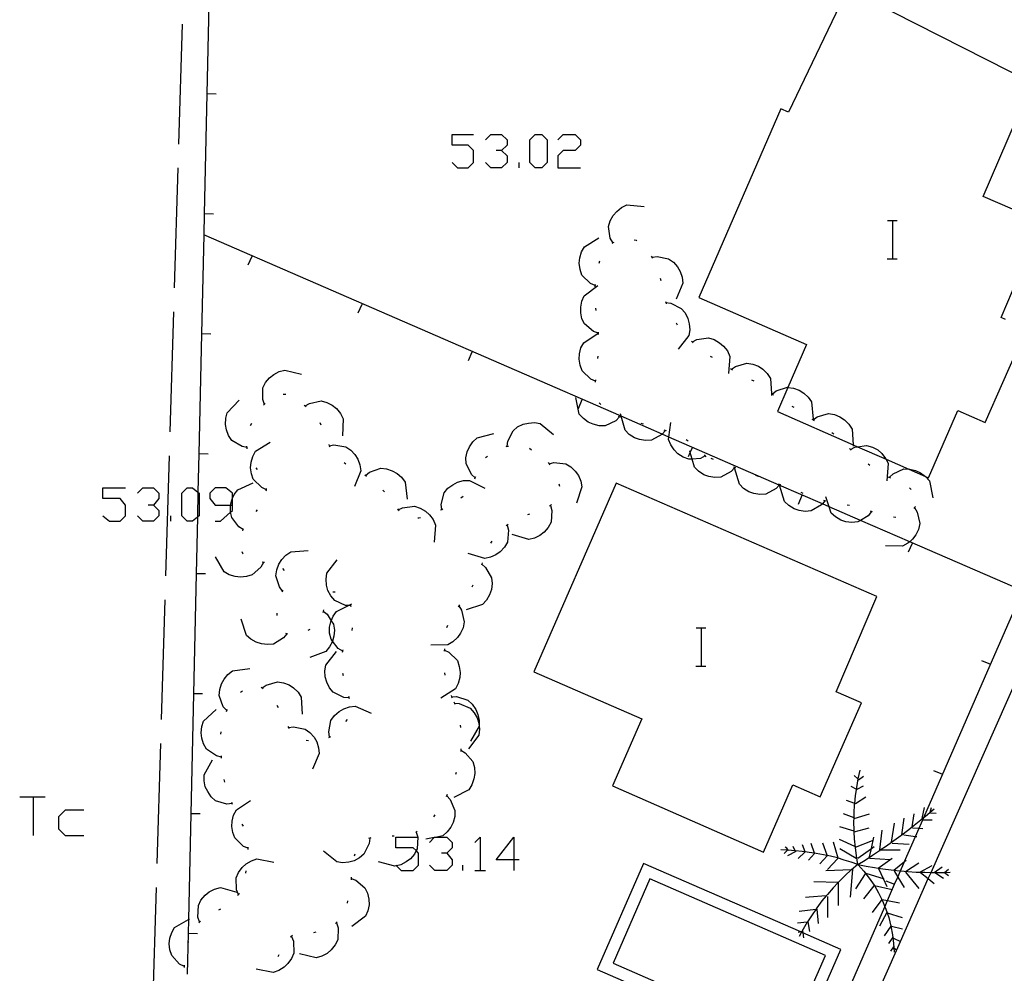
# Model space of a CAD drawing. Units: inches. Extents: x 674403 to 678122, y 4175303 to 4177692.
# Drawn here: x 676165 to 676206, y 4176135 to 4176175 of the extents above; entities that cross this region are included whole.
import ezdxf

# ---------------------------------------------------------------- set-up
doc = ezdxf.new("R2010")
doc.units = ezdxf.units.IN
doc.header["$MEASUREMENT"] = 0
doc.layers.add('Cartografia', color=7, linetype='Continuous')

# ---------------------------------------------------------------- blocks, each defined once
blk = doc.blocks.new('955')
at = {"layer": 'Cartografia', "color": 7, "linetype": 'Continuous'}
for points in [[(676185.798, 4176139.962), (676185.073, 4176139.962), (676185.798, 4176140.91), (676185.798, 4176139.962)], [(676185.798, 4176139.962), (676185.798, 4176139.515)], [(676186.021, 4176139.962), (676185.798, 4176139.962)]]:
    blk.add_lwpolyline(points, dxfattribs=at)
blk = doc.blocks.new('956')
at = {"layer": 'Cartografia', "color": 7, "linetype": 'Continuous'}
for points in [[(676174.086, 4176154.741), (676174.086, 4176155.026), (676174.086, 4176155.243), (676173.807, 4176155.466), (676173.361, 4176155.466), (676173.138, 4176155.243), (676173.138, 4176155.02), (676173.361, 4176154.741), (676174.005, 4176154.741), (676174.086, 4176154.741)], [(676173.361, 4176154.072), (676173.584, 4176154.072), (676174.005, 4176154.446), (676174.086, 4176154.518), (676174.086, 4176154.741)]]:
    blk.add_lwpolyline(points, dxfattribs=at)

msp = doc.modelspace()

# ---------------------------------------------------------------- linework, layer by layer
at = {"layer": 'Cartografia', "color": 7, "linetype": 'Continuous'}
for points in [[(676185.14, 4176179.109), (676185.04, 4176176.259), (676173.13, 4176177.09), (676173.126, 4176176.879), (676173.015, 4176171.879), (676172.904, 4176166.88), (676172.884, 4176165.998), (676172.793, 4176161.88), (676172.682, 4176156.88), (676172.646, 4176155.28), (676172.623, 4176154.24), (676172.571, 4176151.88), (676172.46, 4176146.879), (676172.349, 4176141.879), (676172.251, 4176137.477), (676172.238, 4176136.89), (676172.2, 4176135.19)], [(676207.8, 4176166.539), (676205.35, 4176167.599), (676207.39, 4176172.339), (676199.7, 4176176.249), (676197.25, 4176171.109), (676196.93, 4176171.259), (676193.51, 4176163.389), (676198, 4176161.429), (676197.221, 4176159.648), (676196.78, 4176158.639), (676199.937, 4176157.256), (676200.122, 4176157.175), (676201.307, 4176156.656), (676202.254, 4176156.241)], [(676172.29, 4176115.67), (676172.26, 4176114.55), (676192.16, 4176114.57), (676201.908, 4176136.559), (676203.067, 4176139.174), (676203.182, 4176139.432), (676211.2, 4176157.519), (676219.244, 4176175.857)], [(676171.99, 4176174.78), (676171.84, 4176169.78)], [(676173.4, 4176171.87), (676173.015, 4176171.879), (676173.01, 4176171.88)], [(676183.233, 4176169.019), (676183.456, 4176168.796), (676183.902, 4176168.796), (676184.125, 4176169.019), (676184.125, 4176169.521), (676183.902, 4176169.744), (676183.233, 4176169.744), (676183.233, 4176170.19), (676184.125, 4176170.19)], [(676184.627, 4176169.967), (676184.85, 4176170.19), (676185.296, 4176170.19), (676185.519, 4176169.967), (676185.519, 4176169.744), (676185.296, 4176169.521), (676185.073, 4176169.521)], [(676186.69, 4176168.796), (676186.467, 4176169.019), (676186.467, 4176169.967), (676186.69, 4176170.19), (676186.969, 4176170.19), (676187.192, 4176169.967), (676187.192, 4176169.019), (676186.969, 4176168.796), (676186.69, 4176168.796)], [(676187.639, 4176169.967), (676187.862, 4176170.19), (676188.364, 4176170.19), (676188.587, 4176169.967), (676188.587, 4176169.744), (676188.364, 4176169.521), (676187.862, 4176169.521), (676187.639, 4176169.298), (676187.639, 4176168.796), (676188.587, 4176168.796)], [(676185.296, 4176169.521), (676185.519, 4176169.298), (676185.519, 4176169.019), (676185.296, 4176168.796), (676184.85, 4176168.796), (676184.627, 4176169.019)], [(676171.81, 4176168.79), (676171.66, 4176163.79)], [(676186.021, 4176168.796), (676186.021, 4176169.019)], [(676189.93, 4176165.679), (676189.82, 4176165.859), (676189.75, 4176166.349), (676189.82, 4176166.589), (676189.94, 4176166.809), (676190.09, 4176166.979), (676190.29, 4176167.139), (676190.51, 4176167.249), (676191.23, 4176167.189)], [(676173.29, 4176166.87), (676172.904, 4176166.88), (676172.9, 4176166.88)], [(676201.373, 4176166.607), (676201.593, 4176166.607), (676201.773, 4176166.607)], [(676201.593, 4176165.007), (676201.593, 4176166.607)], [(676207, 4176151.169), (676202.294, 4176153.215), (676200.246, 4176154.105), (676198.934, 4176154.675), (676198.658, 4176154.795), (676196.86, 4176155.577), (676192.264, 4176157.575), (676191.985, 4176157.696), (676190.269, 4176158.442), (676172.884, 4176165.998), (676172.88, 4176166)], [(676189.19, 4176163.889), (676188.99, 4176163.979), (676188.64, 4176164.329), (676188.56, 4176164.559), (676188.53, 4176164.819), (676188.55, 4176165.039), (676188.62, 4176165.289), (676188.74, 4176165.499), (676189.35, 4176165.879)], [(676189.9, 4176165.639), (676189.94, 4176165.689), (676189.98, 4176165.699)], [(676190.82, 4176165.789), (676190.9, 4176165.779), (676190.92, 4176165.759)], [(676174.74, 4176164.75), (676174.9, 4176165.12)], [(676191.53, 4176165.109), (676191.58, 4176165.029)], [(676191.56, 4176165.069), (676191.77, 4176165.099), (676192.25, 4176165.009), (676192.45, 4176164.859), (676192.62, 4176164.669), (676192.73, 4176164.479), (676192.82, 4176164.239), (676192.84, 4176163.989), (676192.56, 4176163.329)], [(676201.353, 4176165.007), (676201.593, 4176165.007), (676201.773, 4176165.007)], [(676189.36, 4176164.819), (676189.39, 4176164.919)], [(676191.9, 4176164.199), (676191.92, 4176164.099)], [(676206.28, 4176162.481), (676206.1, 4176162.559), (676206.813, 4176164.227)], [(676189.33, 4176161.899), (676189.12, 4176161.969), (676188.74, 4176162.289), (676188.64, 4176162.509), (676188.59, 4176162.759), (676188.59, 4176162.989), (676188.63, 4176163.239), (676188.73, 4176163.459), (676189.3, 4176163.889)], [(676189.19, 4176163.839), (676189.2, 4176163.939)], [(676179.32, 4176162.75), (676179.48, 4176163.12)], [(676189.23, 4176162.849), (676189.22, 4176162.949)], [(676192.12, 4176163.219), (676192.134, 4176163.179), (676192.15, 4176163.129)], [(676192.13, 4176163.179), (676192.134, 4176163.179), (676192.34, 4176163.159), (676192.78, 4176162.939), (676192.94, 4176162.749), (676193.05, 4176162.519), (676193.11, 4176162.299), (676193.13, 4176162.049), (676193.09, 4176161.809), (676192.65, 4176161.239)], [(676171.63, 4176162.79), (676171.47, 4176157.79)], [(676192.56, 4176162.339), (676192.61, 4176162.249)], [(676173.18, 4176161.87), (676172.793, 4176161.88), (676172.79, 4176161.88)], [(676189.21, 4176159.909), (676189.01, 4176159.989), (676188.65, 4176160.34), (676188.57, 4176160.569), (676188.53, 4176160.819), (676188.54, 4176161.039), (676188.6, 4176161.289), (676188.72, 4176161.509), (676189.31, 4176161.899)], [(676189.33, 4176161.849), (676189.33, 4176161.899), (676189.33, 4176161.949)], [(676193.24, 4176161.539), (676193.42, 4176161.639), (676193.91, 4176161.709), (676194.15, 4176161.639), (676194.37, 4176161.509), (676194.54, 4176161.369), (676194.7, 4176161.169), (676194.8, 4176160.939), (676194.75, 4176160.229)], [(676193.2, 4176161.569), (676193.27, 4176161.509)], [(676202.254, 4176156.241), (676202.955, 4176155.934), (676203.08, 4176155.879), (676204.3, 4176158.679), (676205.44, 4176158.179), (676206.907, 4176161.522)], [(676183.91, 4176160.76), (676184.07, 4176161.13)], [(676189.3, 4176160.849), (676189.31, 4176160.949)], [(676193.98, 4176160.949), (676194.07, 4176160.899)], [(676194.87, 4176160.399), (676195.04, 4176160.519), (676195.51, 4176160.659), (676195.76, 4176160.619), (676195.99, 4176160.529), (676196.18, 4176160.399), (676196.36, 4176160.229), (676196.5, 4176160.019), (676196.536, 4176159.386), (676196.54, 4176159.309)], [(676175.41, 4176158.94), (676175.34, 4176159.14), (676175.35, 4176159.63), (676175.46, 4176159.85), (676175.63, 4176160.05), (676175.8, 4176160.19), (676176.03, 4176160.31), (676176.26, 4176160.37), (676176.96, 4176160.2)], [(676194.83, 4176160.429), (676194.87, 4176160.399), (676194.91, 4176160.369)], [(676189.21, 4176159.859), (676189.22, 4176159.959)], [(676195.71, 4176159.959), (676195.8, 4176159.919)], [(676176.2, 4176159.36), (676176.3, 4176159.36)], [(676196.53, 4176159.389), (676196.536, 4176159.386), (676196.62, 4176159.339)], [(676196.57, 4176159.369), (676196.73, 4176159.499), (676197.21, 4176159.649), (676197.221, 4176159.648), (676197.45, 4176159.619), (676197.69, 4176159.529), (676197.88, 4176159.409), (676198.07, 4176159.239), (676198.21, 4176159.039), (676198.27, 4176158.319)], [(676174.69, 4176157.14), (676174.48, 4176157.18), (676174.05, 4176157.44), (676173.92, 4176157.64), (676173.83, 4176157.88), (676173.79, 4176158.1), (676173.8, 4176158.36), (676173.86, 4176158.59), (676174.36, 4176159.11)], [(676175.37, 4176158.9), (676175.45, 4176158.97)], [(676177.07, 4176158.91), (676177.11, 4176158.88), (676177.15, 4176158.85)], [(676177.11, 4176158.88), (676177.29, 4176158.98), (676177.78, 4176159.08), (676178.01, 4176159.01), (676178.24, 4176158.9), (676178.42, 4176158.76), (676178.58, 4176158.56), (676178.7, 4176158.34), (676178.67, 4176157.63)], [(676190.21, 4176158.419), (676190.209, 4176158.418), (676190.05, 4176158.259), (676189.61, 4176158.049), (676189.36, 4176158.049), (676189.11, 4176158.109), (676188.9, 4176158.199), (676188.7, 4176158.349), (676188.53, 4176158.53), (676188.38, 4176159.229)], [(676188.49, 4176158.77), (676188.65, 4176159.14)], [(676189.43, 4176158.929), (676189.36, 4176159.009)], [(676197.38, 4176158.869), (676197.47, 4176158.819)], [(676190.25, 4176158.399), (676190.209, 4176158.418), (676190.16, 4176158.439)], [(676192.12, 4176157.849), (676191.985, 4176157.696), (676191.97, 4176157.679), (676191.54, 4176157.449), (676191.29, 4176157.429), (676191.04, 4176157.469), (676190.83, 4176157.549), (676190.61, 4176157.679), (676190.44, 4176157.859), (676190.269, 4176158.442), (676190.24, 4176158.539)], [(676198.27, 4176158.299), (676198.44, 4176158.419), (676198.91, 4176158.559), (676199.16, 4176158.519), (676199.39, 4176158.419), (676199.58, 4176158.299), (676199.76, 4176158.119), (676199.9, 4176157.909), (676199.937, 4176157.256), (676199.94, 4176157.199)], [(676174.84, 4176158.06), (676174.89, 4176158.15)], [(676177.72, 4176158.18), (676177.76, 4176158.09)], [(676185.53, 4176157.19), (676185.55, 4176157.4), (676185.77, 4176157.84), (676185.96, 4176158), (676186.19, 4176158.11), (676186.41, 4176158.16), (676186.66, 4176158.18), (676186.9, 4176158.14), (676187.46, 4176157.69)], [(676191.21, 4176158.119), (676191.11, 4176158.139)], [(676193.78, 4176156.789), (676193.58, 4176156.689), (676193.231, 4176156.661), (676193.09, 4176156.649), (676192.86, 4176156.739), (676192.64, 4176156.879), (676192.48, 4176157.039), (676192.34, 4176157.249), (676192.25, 4176157.479), (676192.264, 4176157.575), (676192.35, 4176158.189)], [(676198.22, 4176158.329), (676198.31, 4176158.269)], [(676184.2, 4176155.88), (676184.199, 4176155.881), (676184.04, 4176156.02), (676183.82, 4176156.47), (676183.81, 4176156.71), (676183.86, 4176156.96), (676183.95, 4176157.17), (676184.09, 4176157.38), (676184.27, 4176157.55), (676184.97, 4176157.72)], [(676192.16, 4176157.839), (676192.07, 4176157.869)], [(676199.05, 4176157.769), (676199.13, 4176157.709)], [(676175.5, 4176155.38), (676175.495, 4176155.382), (676175.3, 4176155.47), (676174.95, 4176155.82), (676174.87, 4176156.05), (676174.84, 4176156.3), (676174.86, 4176156.53), (676174.93, 4176156.77), (676175.04, 4176156.99), (676175.65, 4176157.37)], [(676178.09, 4176157.26), (676178.117, 4176157.211), (676178.14, 4176157.17)], [(676178.11, 4176157.21), (676178.117, 4176157.211), (676178.31, 4176157.25), (676178.8, 4176157.17), (676179.01, 4176157.03), (676179.18, 4176156.85), (676179.3, 4176156.65), (676179.39, 4176156.42), (676179.43, 4176156.17), (676179.16, 4176155.51)], [(676185.48, 4176157.18), (676185.53, 4176157.19), (676185.58, 4176157.2)], [(676193.06, 4176157.409), (676192.98, 4176157.459)], [(676199.83, 4176157.059), (676200.01, 4176157.159), (676200.122, 4176157.175), (676200.5, 4176157.229), (676200.74, 4176157.159), (676200.96, 4176157.039), (676201.13, 4176156.889), (676201.29, 4176156.689), (676201.307, 4176156.656), (676201.4, 4176156.469), (676201.34, 4176155.749)], [(676171.44, 4176156.79), (676171.29, 4176151.79)], [(676173.07, 4176156.87), (676172.682, 4176156.88), (676172.68, 4176156.88)], [(676174.7, 4176157.09), (676174.69, 4176157.14), (676174.68, 4176157.19)], [(676186.46, 4176157.11), (676186.54, 4176157.05)], [(676193.08, 4176156.769), (676193.152, 4176156.935), (676193.24, 4176157.139)], [(676195.01, 4176156.309), (676195.006, 4176156.304), (676195, 4176156.298), (676194.86, 4176156.139), (676194.43, 4176155.909), (676194.18, 4176155.889), (676193.93, 4176155.929), (676193.72, 4176156.009), (676193.5, 4176156.149), (676193.33, 4176156.319), (676193.231, 4176156.661), (676193.152, 4176156.935), (676193.13, 4176157.009)], [(676193.82, 4176156.759), (676193.74, 4176156.829)], [(676199.79, 4176157.099), (676199.83, 4176157.059), (676199.86, 4176157.029)], [(676178.73, 4176156.52), (676178.81, 4176156.46)], [(676184.62, 4176156.72), (676184.7, 4176156.78)], [(676187.24, 4176156.51), (676187.273, 4176156.46), (676187.3, 4176156.42)], [(676187.27, 4176156.46), (676187.273, 4176156.46), (676187.47, 4176156.51), (676187.97, 4176156.46), (676188.18, 4176156.33), (676188.36, 4176156.16), (676188.49, 4176155.97), (676188.59, 4176155.74), (676188.64, 4176155.5), (676188.42, 4176154.82)], [(676194.12, 4176156.639), (676194.02, 4176156.679)], [(676200.56, 4176156.459), (676200.64, 4176156.409)], [(676175.13, 4176156.22), (676175.07, 4176156.3)], [(676179.59, 4176156), (676179.67, 4176155.95)], [(676179.63, 4176155.98), (676179.79, 4176156.11), (676180.26, 4176156.28), (676180.5, 4176156.25), (676180.74, 4176156.17), (676180.94, 4176156.06), (676181.13, 4176155.9), (676181.28, 4176155.7), (676181.36, 4176154.99)], [(676195.05, 4176156.289), (676195.006, 4176156.304), (676194.96, 4176156.319)], [(676196.88, 4176155.599), (676196.86, 4176155.577), (676196.73, 4176155.429), (676196.3, 4176155.199), (676196.05, 4176155.179), (676195.8, 4176155.219), (676195.59, 4176155.299), (676195.37, 4176155.439), (676195.2, 4176155.609), (676195, 4176156.298), (676195, 4176156.299)], [(676195.99, 4176155.939), (676195.89, 4176155.969)], [(676201.45, 4176155.899), (676201.6, 4176156.039), (676202.05, 4176156.249), (676202.254, 4176156.241), (676202.3, 4176156.239), (676202.54, 4176156.179), (676202.75, 4176156.089), (676202.95, 4176155.939), (676202.955, 4176155.934), (676203.12, 4176155.749), (676203.26, 4176155.049)], [(676174.53, 4176153.72), (676174.35, 4176153.83), (676174.05, 4176154.23), (676174.005, 4176154.446), (676174, 4176154.47), (676174, 4176154.72), (676174.005, 4176154.741), (676174.05, 4176154.94), (676174.086, 4176155.026), (676174.15, 4176155.18), (676174.3, 4176155.38), (676174.95, 4176155.67)], [(676182.8, 4176154.56), (676182.8, 4176154.562), (676182.77, 4176154.77), (676182.9, 4176155.25), (676183.06, 4176155.44), (676183.26, 4176155.59), (676183.46, 4176155.69), (676183.71, 4176155.76), (676183.95, 4176155.77), (676184.59, 4176155.44)], [(676184.18, 4176155.84), (676184.199, 4176155.881), (676184.22, 4176155.93)], [(676200.93, 4176150.939), (676190.06, 4176155.659), (676186.64, 4176147.79), (676191.13, 4176145.83), (676189.91, 4176143.04), (676196.21, 4176140.28), (676197.43, 4176143.079), (676198.57, 4176142.579), (676200.29, 4176146.499), (676199.23, 4176146.959), (676200.93, 4176150.939)], [(676187.68, 4176155.63), (676187.7, 4176155.53)], [(676196.92, 4176155.589), (676196.83, 4176155.619)], [(676198.76, 4176154.919), (676198.759, 4176154.918), (676198.658, 4176154.795), (676198.62, 4176154.749), (676198.19, 4176154.499), (676197.94, 4176154.479), (676197.69, 4176154.519), (676197.48, 4176154.589), (676197.26, 4176154.719), (676197.08, 4176154.889), (676196.87, 4176155.569)], [(676201.4, 4176155.919), (676201.49, 4176155.879)], [(676168.676, 4176154.295), (676168.955, 4176154.072), (676169.401, 4176154.072), (676169.624, 4176154.295), (676169.624, 4176154.741), (676169.401, 4176155.02), (676168.676, 4176155.02), (676168.676, 4176155.466), (676169.624, 4176155.466)], [(676170.126, 4176155.243), (676170.349, 4176155.466), (676170.795, 4176155.466), (676171.019, 4176155.243), (676171.019, 4176155.02), (676170.795, 4176154.741), (676170.572, 4176154.741)], [(676172.646, 4176155.28), (676172.692, 4176155.243), (676172.692, 4176154.295), (676172.623, 4176154.24), (676172.413, 4176154.072), (676172.19, 4176154.072), (676171.967, 4176154.295), (676171.967, 4176155.243), (676172.19, 4176155.466), (676172.413, 4176155.466), (676172.646, 4176155.28)], [(676175.49, 4176155.33), (676175.495, 4176155.382), (676175.5, 4176155.43)], [(676180.35, 4176155.37), (676180.41, 4176155.29)], [(676197.66, 4176154.779), (676197.82, 4176155.149)], [(676197.86, 4176155.229), (676197.77, 4176155.269)], [(676202.28, 4176155.459), (676202.36, 4176155.389)], [(676170.795, 4176154.741), (676171.019, 4176154.518), (676171.019, 4176154.295), (676170.795, 4176154.072), (676170.349, 4176154.072), (676170.126, 4176154.295)], [(676183.6, 4176155.05), (676183.69, 4176155.11)], [(676187.33, 4176154.73), (676187.39, 4176154.52), (676187.36, 4176154.03), (676187.24, 4176153.81), (676187.07, 4176153.62), (676186.89, 4176153.48), (676186.66, 4176153.37), (676186.43, 4176153.31), (676185.74, 4176153.51)], [(676187.37, 4176154.76), (676187.33, 4176154.73), (676187.29, 4176154.7)], [(676198.8, 4176154.899), (676198.8, 4176154.909), (676198.759, 4176154.918), (676198.71, 4176154.929)], [(676200.7, 4176154.469), (676200.56, 4176154.299), (676200.246, 4176154.105), (676200.14, 4176154.039), (676199.89, 4176154.019), (676199.64, 4176154.049), (676199.42, 4176154.119), (676199.2, 4176154.249), (676199.02, 4176154.409), (676198.934, 4176154.675), (676198.8, 4176155.089)], [(676199.79, 4176154.719), (676199.69, 4176154.739)], [(676175.07, 4176154.48), (676175.13, 4176154.55)], [(676180.95, 4176154.58), (676180.99, 4176154.54), (676181.02, 4176154.51)], [(676180.99, 4176154.54), (676181.17, 4176154.63), (676181.67, 4176154.7), (676181.9, 4176154.62), (676182.12, 4176154.49), (676182.29, 4176154.34), (676182.44, 4176154.14), (676182.54, 4176153.91), (676182.48, 4176153.2)], [(676182.75, 4176154.54), (676182.8, 4176154.562), (676182.84, 4176154.58)], [(676186.46, 4176154.37), (676186.37, 4176154.33)], [(676200.75, 4176154.459), (676200.66, 4176154.489)], [(676202.5, 4176154.639), (676202.61, 4176154.449), (676202.71, 4176153.969), (676202.66, 4176153.729), (676202.55, 4176153.499), (676202.41, 4176153.319), (676202.294, 4176153.215), (676202.22, 4176153.149), (676202, 4176153.029), (676201.29, 4176153.039)], [(676202.53, 4176154.679), (676202.5, 4176154.639), (676202.47, 4176154.599)], [(676171.52, 4176154.072), (676171.52, 4176154.295)], [(676181.81, 4176154.21), (676181.85, 4176154.21), (676181.91, 4176154.23)], [(676185.53, 4176153.91), (676185.58, 4176153.7), (676185.54, 4176153.2), (676185.41, 4176152.99), (676185.24, 4176152.8), (676185.06, 4176152.67), (676184.83, 4176152.57), (676184.59, 4176152.52), (676183.9, 4176152.73)], [(676185.57, 4176153.94), (676185.53, 4176153.91), (676185.49, 4176153.88)], [(676201.72, 4176154.219), (676201.62, 4176154.239)], [(676174.52, 4176153.67), (676174.53, 4176153.72), (676174.54, 4176153.77)], [(676184.88, 4176153.24), (676184.83, 4176153.15)], [(676202.25, 4176152.789), (676202.41, 4176153.159)], [(676174.53, 4176152.7), (676174.51, 4176152.73), (676174.49, 4176152.79)], [(676176.17, 4176151.16), (676176.04, 4176151.33), (676175.89, 4176151.8), (676175.93, 4176152.04), (676176.02, 4176152.28), (676176.14, 4176152.47), (676176.31, 4176152.66), (676176.52, 4176152.79), (676177.23, 4176152.85)], [(676176.89, 4176115.69), (676181.88, 4176115.703), (676182.793, 4176115.706), (676183.458, 4176115.708), (676183.58, 4176115.708), (676186.88, 4176115.717), (676191.57, 4176115.73), (676195.05, 4176123.76), (676198.55, 4176131.79), (676201.26, 4176138.007), (676201.372, 4176138.265), (676201.667, 4176138.941), (676201.798, 4176139.242), (676201.909, 4176139.496), (676202.05, 4176139.819), (676202.082, 4176139.892), (676202.537, 4176140.936), (676202.685, 4176141.277), (676202.88, 4176141.724), (676205.55, 4176147.849), (676207.669, 4176152.69)], [(676175.37, 4176152.36), (676175.368, 4176152.354), (676175.27, 4176152.16), (676174.9, 4176151.83), (676174.67, 4176151.76), (676174.41, 4176151.74), (676174.19, 4176151.76), (676173.95, 4176151.84), (676173.73, 4176151.96), (676173.38, 4176152.58)], [(676175.41, 4176152.35), (676175.368, 4176152.354), (676175.32, 4176152.36)], [(676179.01, 4176150.55), (676178.922, 4176150.554), (676178.79, 4176150.56), (676178.34, 4176150.77), (676178.18, 4176150.96), (676178.06, 4176151.18), (676178, 4176151.4), (676177.98, 4176151.65), (676178.01, 4176151.9), (676178.44, 4176152.46)], [(676184.46, 4176152.28), (676184.463, 4176152.277), (676184.62, 4176152.14), (676184.87, 4176151.71), (676184.9, 4176151.47), (676184.87, 4176151.22), (676184.79, 4176151), (676184.67, 4176150.78), (676184.5, 4176150.6), (676183.82, 4176150.38)], [(676184.48, 4176152.33), (676184.463, 4176152.277), (676184.45, 4176152.24)], [(676172.96, 4176151.87), (676172.571, 4176151.88), (676172.57, 4176151.88)], [(676176.25, 4176152.02), (676176.18, 4176152.1)], [(676176.15, 4176151.12), (676176.2, 4176151.2)], [(676178.36, 4176151.11), (676178.26, 4176151.11)], [(676184.09, 4176151.41), (676184.05, 4176151.32)], [(676171.26, 4176150.79), (676171.11, 4176145.8)], [(676175.95, 4176150.14), (676175.95, 4176150.24)], [(676177.85, 4176150.32), (676177.854, 4176150.317), (676178.02, 4176150.19), (676178.199, 4176149.919), (676178.29, 4176149.78), (676178.33, 4176149.53), (676178.31, 4176149.28), (676178.255, 4176149.076), (676178.25, 4176149.06), (676178.13, 4176148.83), (676177.97, 4176148.64), (676177.31, 4176148.39)], [(676177.87, 4176150.37), (676177.854, 4176150.317), (676177.84, 4176150.27)], [(676178.68, 4176148.66), (676178.49, 4176148.77), (676178.255, 4176149.076), (676178.19, 4176149.16), (676178.13, 4176149.4), (676178.13, 4176149.65), (676178.18, 4176149.87), (676178.199, 4176149.919), (676178.27, 4176150.11), (676178.41, 4176150.31), (676178.922, 4176150.554), (676179.06, 4176150.62)], [(676179.03, 4176150.5), (676179, 4176150.59)], [(676183.51, 4176150.54), (676183.512, 4176150.537), (676183.62, 4176150.36), (676183.74, 4176149.87), (676183.69, 4176149.63), (676183.58, 4176149.4), (676183.45, 4176149.22), (676183.26, 4176149.04), (676183.05, 4176148.92), (676182.34, 4176148.91)], [(676183.54, 4176150.58), (676183.512, 4176150.537), (676183.48, 4176150.49)], [(676176.35, 4176149.38), (676176.346, 4176149.374), (676176.21, 4176149.21), (676175.79, 4176148.95), (676175.54, 4176148.93), (676175.29, 4176148.96), (676175.07, 4176149.03), (676174.85, 4176149.15), (676174.67, 4176149.31), (676174.44, 4176149.99)], [(676177.31, 4176149.56), (676177.22, 4176149.52)], [(676179.07, 4176149.52), (676179.08, 4176149.62)], [(676183.04, 4176149.72), (676183, 4176149.63)], [(676193.403, 4176149.627), (676193.623, 4176149.627), (676193.803, 4176149.627)], [(676193.623, 4176148.027), (676193.623, 4176149.627)], [(676176.39, 4176149.36), (676176.346, 4176149.374), (676176.3, 4176149.39)], [(676178.94, 4176146.71), (676178.72, 4176146.72), (676178.28, 4176146.94), (676178.12, 4176147.13), (676178.01, 4176147.36), (676177.95, 4176147.58), (676177.93, 4176147.83), (676177.97, 4176148.07), (676178.41, 4176148.64)], [(676178.67, 4176148.61), (676178.68, 4176148.66), (676178.69, 4176148.71)], [(676182.91, 4176148.7), (676183.1, 4176148.61), (676183.45, 4176148.26), (676183.53, 4176148.02), (676183.57, 4176147.77), (676183.55, 4176147.55), (676183.48, 4176147.3), (676183.37, 4176147.08), (676182.76, 4176146.7)], [(676182.91, 4176148.75), (676182.9, 4176148.65)], [(676205.29, 4176148.269), (676205.66, 4176148.109)], [(676173.85, 4176146.18), (676173.849, 4176146.181), (676173.7, 4176146.34), (676173.53, 4176146.8), (676173.55, 4176147.05), (676173.62, 4176147.29), (676173.73, 4176147.49), (676173.89, 4176147.68), (676174.09, 4176147.83), (676174.8, 4176147.93)], [(676193.383, 4176148.027), (676193.623, 4176148.027), (676193.803, 4176148.027)], [(676175.32, 4176147.12), (676175.49, 4176147.24), (676175.96, 4176147.38), (676176.21, 4176147.34), (676176.44, 4176147.25), (676176.63, 4176147.13), (676176.82, 4176146.95), (676176.95, 4176146.74), (676176.99, 4176146.03)], [(676178.71, 4176147.63), (676178.68, 4176147.73)], [(676182.92, 4176147.75), (676182.93, 4176147.65)], [(676174.42, 4176146.94), (676174.46, 4176146.98), (676174.5, 4176147)], [(676175.28, 4176147.15), (676175.32, 4176147.12), (676175.36, 4176147.09)], [(676172.84, 4176146.87), (676172.46, 4176146.879), (676172.45, 4176146.88)], [(676178.96, 4176146.67), (676178.93, 4176146.76)], [(676183.19, 4176146.8), (676183.212, 4176146.75), (676183.23, 4176146.71)], [(676183.21, 4176146.75), (676183.212, 4176146.75), (676183.42, 4176146.76), (676183.89, 4176146.61), (676184.07, 4176146.44), (676184.22, 4176146.23), (676184.31, 4176146.02), (676184.36, 4176145.77), (676184.36, 4176145.53), (676184.355, 4176145.522), (676184, 4176144.91)], [(676183.31, 4176146.54), (676183.325, 4176146.489), (676183.34, 4176146.44)], [(676173.62, 4176144.24), (676173.41, 4176144.29), (676173, 4176144.57), (676172.88, 4176144.79), (676172.8, 4176145.03), (676172.78, 4176145.25), (676172.8, 4176145.51), (676172.88, 4176145.74), (676173.4, 4176146.22)], [(676173.83, 4176146.14), (676173.849, 4176146.181), (676173.87, 4176146.23)], [(676175.93, 4176146.4), (676175.98, 4176146.31)], [(676178.13, 4176145.08), (676178.09, 4176145.29), (676178.18, 4176145.77), (676178.33, 4176145.97), (676178.52, 4176146.14), (676178.72, 4176146.25), (676178.96, 4176146.33), (676179.2, 4176146.36), (676179.86, 4176146.07)], [(676183.32, 4176146.49), (676183.325, 4176146.489), (676183.53, 4176146.47), (676183.98, 4176146.28), (676184.15, 4176146.09), (676184.27, 4176145.87), (676184.34, 4176145.65), (676184.355, 4176145.522), (676184.37, 4176145.4), (676184.34, 4176145.16), (676183.92, 4176144.58)], [(676178.81, 4176145.73), (676178.87, 4176145.8)], [(676176.39, 4176145.52), (676176.44, 4176145.43)], [(676176.42, 4176145.47), (676176.63, 4176145.5), (676177.11, 4176145.41), (676177.31, 4176145.26), (676177.48, 4176145.07), (676177.59, 4176144.87), (676177.67, 4176144.63), (676177.7, 4176144.39), (676177.41, 4176143.73)], [(676183.57, 4176145.57), (676183.58, 4176145.47)], [(676173.6, 4176145.19), (676173.61, 4176145.29)], [(676177.15, 4176144.95), (676177.25, 4176144.93)], [(676178.09, 4176145.05), (676178.18, 4176145.1)], [(676171.08, 4176144.8), (676170.93, 4176139.8)], [(676183.59, 4176144.53), (676183.595, 4176144.527), (676183.77, 4176144.42), (676184.1, 4176144.05), (676184.16, 4176143.81), (676184.18, 4176143.55), (676184.14, 4176143.33), (676184.06, 4176143.09), (676183.93, 4176142.88), (676183.3, 4176142.55)], [(676183.6, 4176144.58), (676183.595, 4176144.527), (676183.59, 4176144.48)], [(676174.07, 4176142.3), (676173.85, 4176142.28), (676173.38, 4176142.42), (676173.19, 4176142.59), (676173.05, 4176142.8), (676172.95, 4176143), (676172.9, 4176143.25), (676172.9, 4176143.5), (676173.25, 4176144.12)], [(676173.63, 4176144.19), (676173.62, 4176144.29)], [(676200.15, 4176143.329), (676200.23, 4176143.689)], [(676203.29, 4176143.679), (676203.66, 4176143.529)], [(676173.77, 4176143.2), (676173.74, 4176143.3)], [(676183.4, 4176143.6), (676183.37, 4176143.51)], [(676200.14, 4176143.329), (676199.98, 4176143.469)], [(676200.09, 4176142.979), (676200.15, 4176143.329)], [(676200.16, 4176143.299), (676200.37, 4176143.449)], [(676200.07, 4176142.909), (676199.85, 4176143.009)], [(676200.04, 4176142.619), (676200.09, 4176142.979)], [(676200.1, 4176142.909), (676200.37, 4176143.039)], [(676165.218, 4176142.583), (676165.776, 4176142.583), (676166.278, 4176142.583)], [(676165.776, 4176142.583), (676165.776, 4176140.966)], [(676174.74, 4176140.44), (676174.735, 4176140.442), (676174.54, 4176140.52), (676174.18, 4176140.87), (676174.1, 4176141.1), (676174.06, 4176141.35), (676174.07, 4176141.57), (676174.13, 4176141.82), (676174.25, 4176142.04), (676174.84, 4176142.43)], [(676183.01, 4176142.63), (676183.15, 4176142.47), (676183.35, 4176142.02), (676183.34, 4176141.77), (676183.28, 4176141.52), (676183.18, 4176141.32), (676183.03, 4176141.12), (676182.84, 4176140.96), (676182.591, 4176140.91), (676182.487, 4176140.889), (676182.14, 4176140.82)], [(676183.03, 4176142.68), (676182.99, 4176142.59)], [(676200.01, 4176142.309), (676200.005, 4176142.311), (676199.66, 4176142.429)], [(676200, 4176142.269), (676200.005, 4176142.311), (676200.04, 4176142.619)], [(676200.03, 4176142.309), (676200.46, 4176142.579)], [(676167.895, 4176142.025), (676167.114, 4176142.025), (676166.836, 4176141.746), (676166.836, 4176141.245), (676167.114, 4176140.966), (676167.895, 4176140.966)], [(676174.09, 4176142.26), (676174.05, 4176142.35)], [(676199.98, 4176141.909), (676200, 4176142.269)], [(676202.82, 4176141.679), (676202.91, 4176142.139)], [(676203.04, 4176141.849), (676203.146, 4176141.94), (676203.32, 4176142.089)], [(676203.14, 4176141.919), (676203.146, 4176141.94), (676203.2, 4176142.139)], [(676172.73, 4176141.87), (676172.349, 4176141.879), (676172.34, 4176141.88)], [(676182.51, 4176141.83), (676182.45, 4176141.75)], [(676199.98, 4176141.699), (676199.974, 4176141.702), (676199.53, 4176141.869)], [(676199.97, 4176141.549), (676199.974, 4176141.702), (676199.98, 4176141.909)], [(676199.98, 4176141.679), (676200.62, 4176141.869)], [(676201.96, 4176140.979), (676201.964, 4176141.002), (676202.07, 4176141.699)], [(676202.39, 4176141.289), (676202.397, 4176141.334), (676202.48, 4176141.869)], [(676202.48, 4176141.399), (676202.76, 4176141.629)], [(676202.76, 4176141.629), (676202.88, 4176141.724), (676203.04, 4176141.849)], [(676202.84, 4176141.629), (676203.23, 4176141.629)], [(676203.16, 4176141.919), (676203.39, 4176141.899)], [(676174.54, 4176141.36), (676174.49, 4176141.45)], [(676199.98, 4176141.149), (676199.39, 4176141.339)], [(676199.98, 4176141.189), (676199.97, 4176141.549)], [(676199.98, 4176141.119), (676199.984, 4176141.121), (676200.6, 4176141.289)], [(676201.05, 4176140.319), (676201.054, 4176140.359), (676201.055, 4176140.369), (676201.14, 4176141.199)], [(676201.53, 4176140.689), (676201.66, 4176141.489)], [(676202.2, 4176141.179), (676202.397, 4176141.334), (676202.48, 4176141.399)], [(676202.41, 4176141.289), (676202.685, 4176141.277), (676202.84, 4176141.269)], [(676179.8, 4176140.86), (676179.78, 4176140.64), (676179.56, 4176140.19), (676179.37, 4176140.04), (676179.15, 4176139.92), (676178.93, 4176139.86), (676178.67, 4176139.84), (676178.43, 4176139.88), (676177.87, 4176140.32)], [(676179.85, 4176140.88), (676179.75, 4176140.85)], [(676181.74, 4176141.12), (676181.741, 4176141.118), (676181.8, 4176140.91), (676181.8, 4176140.91), (676181.78, 4176140.42), (676181.737, 4176140.341), (676181.66, 4176140.2), (676181.5, 4176140), (676181.32, 4176139.87), (676181.09, 4176139.75), (676180.921, 4176139.707), (676180.85, 4176139.69), (676180.16, 4176139.88)], [(676180.82, 4176140.94), (676180.73, 4176140.95)], [(676180.89, 4176139.739), (676180.921, 4176139.707), (676181.113, 4176139.515), (676181.615, 4176139.515), (676181.838, 4176139.739), (676181.838, 4176140.241), (676181.737, 4176140.341), (676181.615, 4176140.464), (676180.89, 4176140.464), (676180.89, 4176140.91), (676181.8, 4176140.91), (676181.838, 4176140.91)], [(676181.78, 4176141.15), (676181.741, 4176141.118), (676181.73, 4176141.11), (676181.7, 4176141.1)], [(676182.284, 4176140.687), (676182.487, 4176140.889), (676182.507, 4176140.91), (676182.591, 4176140.91), (676183.009, 4176140.91), (676183.232, 4176140.687), (676183.232, 4176140.464), (676183.009, 4176140.24), (676182.786, 4176140.24)], [(676184.181, 4176140.687), (676184.404, 4176140.91), (676184.404, 4176139.515)], [(676200.01, 4176140.519), (676199.37, 4176140.809)], [(676200, 4176140.829), (676199.984, 4176141.121), (676199.98, 4176141.189)], [(676200.03, 4176140.479), (676200, 4176140.829)], [(676200.62, 4176140.079), (676200.697, 4176140.431), (676200.8, 4176140.899)], [(676201.63, 4176140.759), (676201.92, 4176140.969)], [(676201.92, 4176140.969), (676201.964, 4176141.002), (676202.2, 4176141.179)], [(676202.05, 4176140.999), (676202.537, 4176140.936), (676202.59, 4176140.929)], [(676174.73, 4176140.39), (676174.735, 4176140.442), (676174.74, 4176140.49)], [(676197.17, 4176140.44), (676197.1, 4176140.489)], [(676197.24, 4176140.349), (676197.233, 4176140.358), (676197.17, 4176140.44)], [(676197.53, 4176140.319), (676197.522, 4176140.338), (676197.44, 4176140.519)], [(676197.94, 4176140.279), (676197.935, 4176140.293), (676197.83, 4176140.589)], [(676198.33, 4176140.229), (676198.327, 4176140.24), (676198.19, 4176140.639)], [(676198.85, 4176140.149), (676198.67, 4176140.659)], [(676199.32, 4176140.029), (676199.12, 4176140.689)], [(676200.07, 4176140.009), (676199.39, 4176140.419)], [(676200.03, 4176140.489), (676200.75, 4176140.759)], [(676200.08, 4176140.119), (676200.03, 4176140.479)], [(676200.14, 4176140.029), (676200.697, 4176140.431), (676200.82, 4176140.519)], [(676201.04, 4176140.349), (676201.054, 4176140.359), (676201.069, 4176140.369), (676201.33, 4176140.549)], [(676201.33, 4176140.549), (676201.53, 4176140.689), (676201.63, 4176140.759)], [(676201.57, 4176140.659), (676202.27, 4176140.609)], [(676174.33, 4176138.52), (676174.25, 4176138.71), (676174.23, 4176139.21), (676174.33, 4176139.43), (676174.48, 4176139.64), (676174.65, 4176139.79), (676174.87, 4176139.92), (676175.1, 4176140), (676175.8, 4176139.86)], [(676179.18, 4176140.2), (676179.15, 4176140.11)], [(676183.009, 4176140.24), (676183.232, 4176139.962), (676183.232, 4176139.739), (676183.009, 4176139.515), (676182.507, 4176139.515), (676182.284, 4176139.739)], [(676197.21, 4176140.359), (676197.2, 4176140.36), (676196.92, 4176140.369)], [(676197.21, 4176140.369), (676197.2, 4176140.36), (676197.06, 4176140.229)], [(676197.51, 4176140.339), (676197.233, 4176140.358), (676197.21, 4176140.359)], [(676197.55, 4176140.299), (676197.21, 4176140.129)], [(676197.81, 4176140.309), (676197.522, 4176140.338), (676197.51, 4176140.339)], [(676197.92, 4176140.279), (676197.65, 4176140.01)], [(676198.11, 4176140.269), (676197.935, 4176140.293), (676197.81, 4176140.309)], [(676198.33, 4176140.229), (676198.08, 4176139.939)], [(676198.4, 4176140.229), (676198.327, 4176140.24), (676198.11, 4176140.269)], [(676198.7, 4176140.169), (676198.4, 4176140.229)], [(676198.85, 4176140.129), (676198.55, 4176139.789)], [(676198.99, 4176140.109), (676198.7, 4176140.169)], [(676199.3, 4176140.009), (676198.87, 4176139.549)], [(676199.28, 4176140.039), (676198.99, 4176140.109)], [(676199.57, 4176139.949), (676199.28, 4176140.039)], [(676200.14, 4176139.769), (676200.08, 4176140.119)], [(676200.44, 4176139.949), (676200.74, 4176140.149)], [(676200.62, 4176140.029), (676201.48, 4176139.979)], [(676200.74, 4176140.149), (676201.04, 4176140.349)], [(676200.96, 4176139.599), (676200.979, 4176139.613), (676201.57, 4176140.029)], [(676201.05, 4176140.369), (676201.055, 4176140.369), (676201.069, 4176140.369), (676201.89, 4176140.369)], [(676183.679, 4176139.515), (676183.679, 4176139.739)], [(676189.28, 4176135.39), (676197.5, 4176131.8), (676199.43, 4176136.229), (676197.842, 4176136.921), (676197.786, 4176136.945), (676197.756, 4176136.959), (676191.21, 4176139.81), (676189.28, 4176135.39)], [(676199.85, 4176139.859), (676199.57, 4176139.949)], [(676199.91, 4176139.569), (676199.908, 4176139.549), (676199.82, 4176138.409)], [(676200.14, 4176139.769), (676199.85, 4176139.859)], [(676200.14, 4176139.769), (676199.87, 4176139.548), (676199.86, 4176139.539)], [(676200.14, 4176139.769), (676200.44, 4176139.949)], [(676200.14, 4176139.769), (676200.48, 4176139.699)], [(676200.14, 4176139.769), (676200.38, 4176139.489)], [(676200.48, 4176139.699), (676200.83, 4176139.639)], [(676200.83, 4176139.639), (676200.979, 4176139.613), (676201.17, 4176139.579)], [(676201, 4176139.599), (676201.193, 4176139.174), (676201.34, 4176138.849)], [(676201.17, 4176139.579), (676201.52, 4176139.539)], [(676201.62, 4176139.519), (676201.629, 4176139.527), (676202.082, 4176139.892), (676202.14, 4176139.939)], [(676202.12, 4176139.479), (676202.68, 4176139.839)], [(676202.71, 4176139.449), (676203.23, 4176139.719)], [(676203.32, 4176139.429), (676203.64, 4176139.669)], [(676203.73, 4176139.429), (676203.739, 4176139.436), (676203.91, 4176139.569)], [(676174.64, 4176139.4), (676174.65, 4176139.5)], [(676179.02, 4176139.23), (676179.02, 4176139.18), (676179.02, 4176139.13)], [(676179.02, 4176139.18), (676179.22, 4176139.11), (676179.6, 4176138.79), (676179.71, 4176138.57), (676179.76, 4176138.32), (676179.77, 4176138.09), (676179.72, 4176137.84), (676179.63, 4176137.61), (676179.06, 4176137.18)], [(676184.181, 4176139.515), (676184.404, 4176139.515), (676184.627, 4176139.515)], [(676189.94, 4176135.65), (676197.25, 4176132.46), (676198.78, 4176135.979), (676191.47, 4176139.16), (676189.94, 4176135.65)], [(676199.91, 4176139.549), (676199.908, 4176139.549), (676199.87, 4176139.548), (676198.8, 4176139.499)], [(676199.6, 4176139.299), (676199.35, 4176139.049)], [(676199.86, 4176139.539), (676199.6, 4176139.299)], [(676200.44, 4176139.379), (676200.03, 4176138.749)], [(676200.38, 4176139.489), (676200.61, 4176139.199)], [(676200.46, 4176139.399), (676201.05, 4176139.229)], [(676200.61, 4176139.199), (676200.82, 4176138.899)], [(676201.05, 4176139.229), (676201.193, 4176139.174), (676201.23, 4176139.159)], [(676201.52, 4176139.539), (676201.629, 4176139.527), (676201.87, 4176139.499)], [(676201.64, 4176139.499), (676201.798, 4176139.242), (676202.07, 4176138.799)], [(676201.87, 4176139.499), (676201.909, 4176139.496), (676202.22, 4176139.469)], [(676202.12, 4176139.449), (676202.68, 4176138.769)], [(676202.22, 4176139.469), (676202.57, 4176139.449)], [(676202.57, 4176139.449), (676202.92, 4176139.439)], [(676202.75, 4176139.429), (676203.067, 4176139.174), (676203.32, 4176138.969)], [(676202.92, 4176139.439), (676203.182, 4176139.432), (676203.27, 4176139.429)], [(676203.27, 4176139.429), (676203.32, 4176139.429), (676203.34, 4176139.429), (676203.62, 4176139.429)], [(676203.34, 4176139.429), (676203.7, 4176139.189)], [(676203.62, 4176139.429), (676203.739, 4176139.436), (676203.98, 4176139.449)], [(676203.75, 4176139.429), (676203.91, 4176139.309)], [(676170.9, 4176138.8), (676170.75, 4176133.8)], [(676172.71, 4176137.37), (676172.64, 4176137.57), (676172.66, 4176138.06), (676172.77, 4176138.28), (676172.94, 4176138.48), (676173.11, 4176138.62), (676173.34, 4176138.73), (676173.58, 4176138.8), (676174.27, 4176138.61)], [(676199.32, 4176139.019), (676198.3, 4176139.039)], [(676199.1, 4176138.789), (676198.87, 4176138.519)], [(676199.35, 4176139.049), (676199.32, 4176139.018), (676199.1, 4176138.789)], [(676199.32, 4176139.019), (676199.32, 4176139.018), (676199.32, 4176138.049)], [(676200.8, 4176138.869), (676200.37, 4176138.339)], [(676200.82, 4176138.899), (676200.826, 4176138.888), (676201, 4176138.579)], [(676200.82, 4176138.889), (676200.826, 4176138.888), (676201.57, 4176138.729)], [(676201.3, 4176139.089), (676201.667, 4176138.941), (676201.67, 4176138.939)], [(676174.29, 4176138.49), (676174.33, 4176138.52), (676174.37, 4176138.55)], [(676198.1, 4176138.409), (676197.96, 4176138.39)], [(676198.83, 4176138.46), (676198.818, 4176138.459), (676198.1, 4176138.409)], [(676198.87, 4176138.519), (676198.818, 4176138.459), (676198.64, 4176138.249)], [(676198.87, 4176138.429), (676198.87, 4176137.559)], [(676201, 4176138.579), (676201.135, 4176138.302), (676201.16, 4176138.249)], [(676173.51, 4176137.87), (676173.6, 4176137.92)], [(676178.88, 4176138.25), (676178.86, 4176138.15)], [(676198.43, 4176137.959), (676198.385, 4176137.895), (676198.23, 4176137.669)], [(676198.64, 4176138.249), (676198.43, 4176137.959)], [(676201.14, 4176138.309), (676201.135, 4176138.302), (676200.73, 4176137.759)], [(676201.14, 4176138.309), (676201.372, 4176138.265), (676201.87, 4176138.169)], [(676201.16, 4176138.249), (676201.26, 4176138.007), (676201.3, 4176137.909)], [(676198.42, 4176137.899), (676198.385, 4176137.895), (676197.69, 4176137.799)], [(676198.23, 4176137.669), (676198.03, 4176137.369)], [(676198.42, 4176137.899), (676198.48, 4176137.3)], [(676201.34, 4176137.759), (676201.03, 4176137.199)], [(676201.3, 4176137.909), (676201.353, 4176137.755), (676201.42, 4176137.559)], [(676201.34, 4176137.759), (676201.353, 4176137.755), (676201.98, 4176137.559)], [(676201.42, 4176137.559), (676201.51, 4176137.199)], [(676172.08, 4176135.52), (676171.88, 4176135.61), (676171.55, 4176135.97), (676171.47, 4176136.21), (676171.45, 4176136.46), (676171.47, 4176136.69), (676171.55, 4176136.93), (676171.67, 4176137.14), (676172.251, 4176137.477), (676172.29, 4176137.5)], [(676172.68, 4176137.34), (676172.75, 4176137.4)], [(676178.41, 4176137.33), (676178.48, 4176137.12), (676178.47, 4176136.63), (676178.36, 4176136.41), (676178.2, 4176136.21), (676178.03, 4176136.06), (676177.81, 4176135.94), (676177.57, 4176135.87), (676176.87, 4176136.04)], [(676178.45, 4176137.37), (676178.37, 4176137.3)], [(676198.05, 4176137.369), (676198.029, 4176137.367), (676197.62, 4176137.32)], [(676198.03, 4176137.369), (676198.029, 4176137.367), (676197.85, 4176137.069)], [(676198.05, 4176137.369), (676198.12, 4176136.979)], [(676201.53, 4176137.219), (676201.511, 4176137.193), (676201.23, 4176136.789)], [(676201.51, 4176137.199), (676201.511, 4176137.193), (676201.58, 4176136.839)], [(676201.53, 4176137.199), (676202, 4176137.079)], [(676172.62, 4176136.88), (676172.238, 4176136.89), (676172.23, 4176136.89)], [(676176.54, 4176136.77), (676176.62, 4176136.57), (676176.64, 4176136.07), (676176.54, 4176135.85), (676176.39, 4176135.64), (676176.23, 4176135.48), (676176.01, 4176135.35), (676175.78, 4176135.27), (676175.07, 4176135.4)], [(676176.58, 4176136.81), (676176.5, 4176136.74)], [(676177.56, 4176136.95), (676177.46, 4176136.92)], [(676197.83, 4176136.979), (676197.799, 4176136.971), (676197.756, 4176136.959), (676197.65, 4176136.93)], [(676197.85, 4176137.069), (676197.799, 4176136.971), (676197.786, 4176136.945), (676197.69, 4176136.76)], [(676197.83, 4176137.009), (676197.842, 4176136.921), (676197.87, 4176136.71)], [(676201.59, 4176136.739), (676201.41, 4176136.469)], [(676201.58, 4176136.839), (676201.62, 4176136.469)], [(676201.62, 4176136.689), (676201.908, 4176136.559), (676201.93, 4176136.549)], [(676172.23, 4176136.46), (676172.25, 4176136.56)], [(676201.62, 4176136.329), (676201.5, 4176136.159)], [(676201.62, 4176136.469), (676201.63, 4176136.293), (676201.64, 4176136.109)], [(676201.62, 4176136.299), (676201.63, 4176136.293), (676201.75, 4176136.209)], [(676176.01, 4176136), (676175.97, 4176135.91)], [(676172.08, 4176135.47), (676172.09, 4176135.57)]]:
    msp.add_lwpolyline(points, dxfattribs=at)

# ---------------------------------------------------------------- block references
at = {"layer": 'Cartografia'}
for name in ['956', '955']:
    msp.add_blockref(name, (0, 0), dxfattribs=at)

doc.saveas('drawing.dxf')
